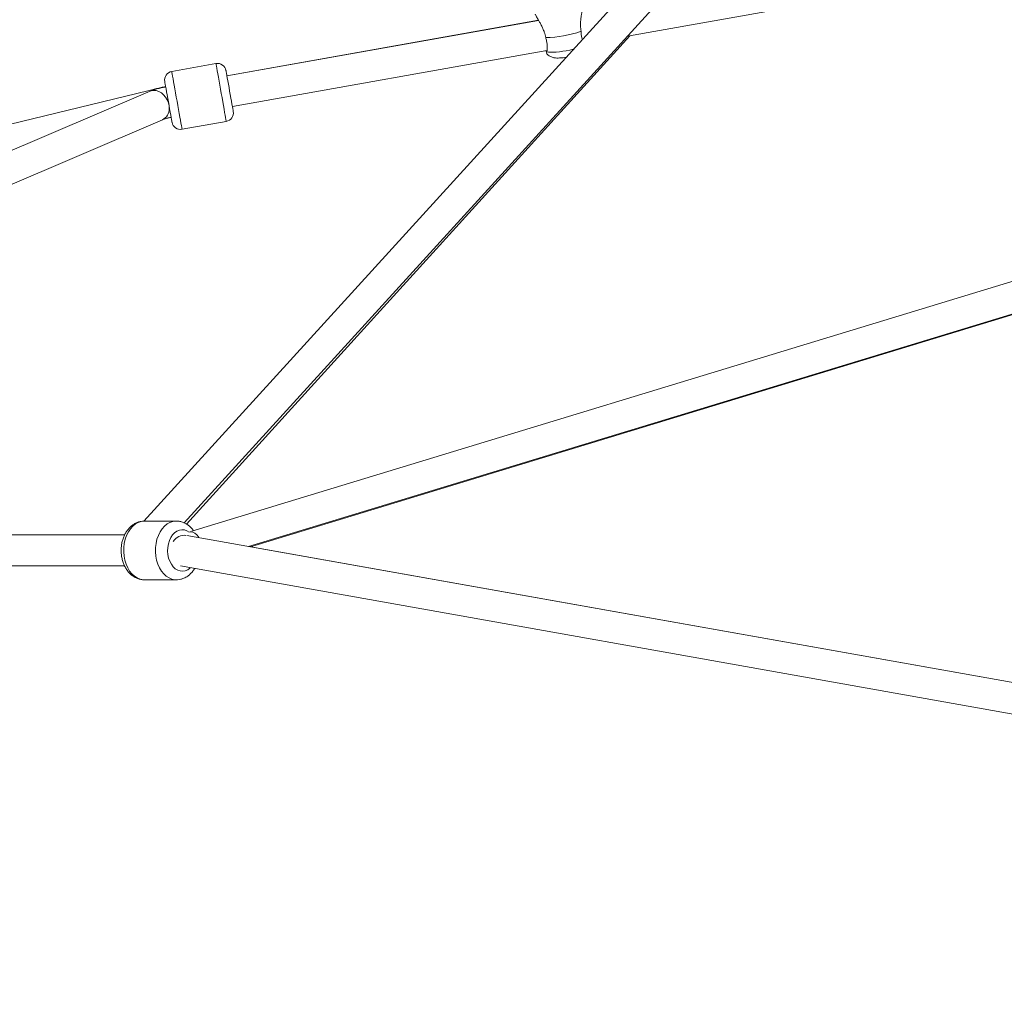
# Model space of a CAD drawing. Units: millimetres. Extents: x 12 to 282, y 7 to 203.
# Drawn here: x 88 to 91, y 60 to 63 of the extents above; entities that cross this region are included whole.
import ezdxf

# ---------------------------------------------------------------- set-up
doc = ezdxf.new("R2010")
doc.units = ezdxf.units.MM
doc.layers.add('FORMAT', color=7, linetype='Continuous')
doc.styles.add('SLDTEXTSTYLE0', font='TXT', dxfattribs={"width": 0.75})
doc.dimstyles.new('SLDDIMSTYLE0', dxfattribs={"dimtxt": 3.5, "dimasz": 3.302, "dimexe": 0, "dimexo": 0.0625, "dimgap": 0.875, "dimtad": 2, "dimdec": 0, "dimlfac": 200, "dimrnd": 1e-09, "dimzin": 12, "dimdsep": 46, "dimtxsty": 'SLDTEXTSTYLE0', "dimblk1": 'CLOSED', "dimblk2": 'CLOSED', "dimsah": 1, "dimcen": 0.09, "dimadec": 0, "dimazin": 3, "dimtfac": 1, "dimtdec": 0, "dimtofl": 0, "dimtmove": 0, "dimatfit": 3, "dimldrblk": 'CLOSED', "dimfxl": 0, "dimfrac": 2, "dimtolj": 1, "dimtzin": 12, "dimarcsym": 0})

# ---------------------------------------------------------------- blocks, each defined once
blk = doc.blocks.new('_CLOSED')
at = {"color": 0, "linetype": 'ByBlock', "lineweight": -2}
for p, q in [((-1, 0.166667), (0, 0)), ((-1, 0.166667), (-1, -0.166667)), ((0, 0), (-1, -0.166667)), ((0, 0), (-1, 0))]:
    blk.add_line(p, q, dxfattribs=at)
blk = doc.blocks.new('*D4')
at = {"layer": 'FORMAT'}
for p, q in [((94.8854, 87.882), (47.1362, 87.882)), ((48.1362, 87.882), (48.1362, 57.8746)), ((54.8301, 57.8746), (47.1362, 57.8746))]:
    blk.add_line(p, q, dxfattribs=at)
at = {"layer": 'FORMAT', "xscale": 3.302, "yscale": 3.302}
for p, rotation in [((48.1362, 87.882, -3.8203), 90.0000000000004), ((48.1362, 57.8746, -3.8203), 270.0000000000004)]:
    blk.add_blockref('_CLOSED', p, dxfattribs=dict(at, rotation=rotation))
at = {"layer": 'FORMAT', "insert": (43.6245, 66.2842, -3.8203), "char_height": 3.5, "attachment_point": 1, "rotation": 90, "style": 'SLDTEXTSTYLE0'}
blk.add_mtext('6001', dxfattribs=at)

msp = doc.modelspace()

# ---------------------------------------------------------------- linework, layer by layer
at = {"color": 7, "linetype": 'Continuous', "lineweight": 15}
for p, q in [((91.5051, 64.6817), (88.5738, 61.4628)), ((88.6907, 61.4575), (91.5716, 64.6211)), ((89.9733, 62.866), (90.8844, 63.0282)), ((89.7161, 62.9123), (88.8141, 62.7518)), ((89.7165, 62.9117), (88.8142, 62.7511)), ((88.6969, 61.4542), (89.9803, 62.8672)), ((88.83, 62.6625), (89.7406, 62.8246)), ((88.7825, 62.7868), (88.6545, 62.764)), ((88.7825, 62.7868), (88.6545, 62.764)), ((88.5921, 62.7068), (86.1691, 61.6711)), ((88.6213, 62.7165), (86.9971, 62.3241)), ((92.9002, 62.7085), (88.7123, 61.4334)), ((85.8982, 61.4574), (88.6275, 62.6241)), ((88.6843, 62.5966), (88.8122, 62.6194)), ((88.6843, 62.5966), (88.8122, 62.6194)), ((88.8768, 61.3894), (92.9264, 62.6224)), ((88.8828, 61.3883), (92.8879, 62.6094)), ((88.6673, 61.4629), (88.5754, 61.4629)), ((88.6673, 61.4629), (88.5754, 61.4629)), ((88.5182, 61.4229), (85.7372, 61.4229)), ((91.4771, 60.9267), (88.6978, 61.4212)), ((91.4771, 60.9267), (88.883, 61.3884)), ((85.7285, 61.3329), (88.5182, 61.3329)), ((88.6801, 61.333), (91.4551, 60.8392)), ((88.5754, 61.2929), (88.6673, 61.2929)), ((88.5754, 61.2929), (88.6673, 61.2929)), ((88.6951, 61.3003), (88.7018, 61.3047)), ((88.6951, 61.3003), (88.7018, 61.3047))]:
    msp.add_line(p, q, dxfattribs=at)
at = {"color": 8, "linetype": 'Continuous', "lineweight": 15}
for p, q in [((88.6213, 62.7166), (88.617, 62.7149)), ((88.6408, 62.6288), (88.6424, 62.6291))]:
    msp.add_line(p, q, dxfattribs=at)
at = {"color": 8, "linetype": 'Continuous', "lineweight": 15, "flags": 128}
for points in [[(89.7401, 62.8208), (89.7448, 62.82), (89.751, 62.8197), (89.7585, 62.8197), (89.767, 62.8202), (89.7764, 62.8211), (89.7863, 62.8224), (89.7964, 62.8241), (89.8065, 62.826), (89.8163, 62.8282), (89.8175, 62.8285)], [(88.672, 62.6656), (88.6698, 62.6778), (88.6676, 62.69), (88.6655, 62.702), (88.6634, 62.7135), (88.6615, 62.7244), (88.6598, 62.7343), (88.6582, 62.743), (88.6569, 62.7504), (88.6558, 62.7563), (88.6551, 62.7606), (88.6546, 62.7632), (88.6545, 62.764)], [(88.672, 62.6656), (88.6698, 62.6778), (88.6676, 62.69), (88.6655, 62.702), (88.6634, 62.7135), (88.6615, 62.7244), (88.6598, 62.7343), (88.6582, 62.743), (88.6569, 62.7504), (88.6558, 62.7563), (88.6551, 62.7606), (88.6546, 62.7632), (88.6545, 62.764)], [(88.8, 62.6884), (88.7978, 62.7006), (88.7956, 62.7128), (88.7935, 62.7248), (88.7914, 62.7363), (88.7895, 62.7471), (88.7877, 62.757), (88.7862, 62.7658), (88.7849, 62.7732), (88.7838, 62.7791), (88.7831, 62.7834), (88.7826, 62.786), (88.7825, 62.7868)], [(88.8, 62.6884), (88.7978, 62.7006), (88.7956, 62.7128), (88.7935, 62.7248), (88.7914, 62.7363), (88.7895, 62.7471), (88.7877, 62.757), (88.7862, 62.7658), (88.7849, 62.7732), (88.7838, 62.7791), (88.7831, 62.7834), (88.7826, 62.786), (88.7825, 62.7868)], [(88.647, 62.656), (88.6466, 62.6647), (88.6447, 62.6735), (88.6413, 62.682), (88.6367, 62.6898), (88.631, 62.6966), (88.6244, 62.7021), (88.6173, 62.7061), (88.6098, 62.7085), (88.6023, 62.7091), (88.5951, 62.7079), (88.5922, 62.7068)], [(88.8122, 62.6194), (88.8122, 62.6197), (88.8119, 62.6215), (88.8112, 62.6251), (88.8103, 62.6304), (88.8091, 62.6372), (88.8076, 62.6454), (88.8059, 62.6548), (88.8041, 62.6653), (88.8021, 62.6766), (88.8, 62.6884)], [(88.8122, 62.6194), (88.8122, 62.6197), (88.8119, 62.6215), (88.8112, 62.6251), (88.8103, 62.6304), (88.8091, 62.6372), (88.8076, 62.6454), (88.8059, 62.6548), (88.8041, 62.6653), (88.8021, 62.6766), (88.8, 62.6884)], [(88.6843, 62.5966), (88.6842, 62.5969), (88.6839, 62.5987), (88.6832, 62.6023), (88.6823, 62.6076), (88.6811, 62.6144), (88.6796, 62.6226), (88.6779, 62.6321), (88.6761, 62.6425), (88.6741, 62.6538), (88.672, 62.6656)], [(88.6843, 62.5966), (88.6842, 62.5969), (88.6839, 62.5987), (88.6832, 62.6023), (88.6823, 62.6076), (88.6811, 62.6144), (88.6796, 62.6226), (88.6779, 62.6321), (88.6761, 62.6425), (88.6741, 62.6538), (88.672, 62.6656)], [(88.6675, 61.2929), (88.6636, 61.2931), (88.6549, 61.2947), (88.6465, 61.2982), (88.6385, 61.3033), (88.6311, 61.31), (88.6245, 61.3182), (88.6188, 61.3276), (88.6142, 61.3382), (88.6107, 61.3495), (88.6083, 61.3615), (88.6073, 61.3738), (88.6075, 61.3862), (88.609, 61.3984), (88.6117, 61.4102), (88.6157, 61.4213), (88.6207, 61.4315), (88.6267, 61.4405), (88.6336, 61.4482), (88.6412, 61.4544), (88.6493, 61.459), (88.6579, 61.4618), (88.6666, 61.4629), (88.6673, 61.4629)], [(88.6675, 61.2929), (88.6636, 61.2931), (88.6549, 61.2947), (88.6465, 61.2982), (88.6385, 61.3033), (88.6311, 61.31), (88.6245, 61.3182), (88.6188, 61.3276), (88.6142, 61.3382), (88.6107, 61.3495), (88.6083, 61.3615), (88.6073, 61.3738), (88.6075, 61.3862), (88.609, 61.3984), (88.6117, 61.4102), (88.6157, 61.4213), (88.6207, 61.4315), (88.6267, 61.4405), (88.6336, 61.4482), (88.6412, 61.4544), (88.6493, 61.459), (88.6579, 61.4618), (88.6666, 61.4629), (88.6673, 61.4629)], [(88.7006, 61.3221), (88.6935, 61.3191), (88.6862, 61.3179), (88.6788, 61.3185), (88.6716, 61.321), (88.6648, 61.3251), (88.6586, 61.3309), (88.6533, 61.3381), (88.6489, 61.3465), (88.6455, 61.3558), (88.6434, 61.3658), (88.6426, 61.3762), (88.643, 61.3867), (88.6447, 61.3968), (88.6477, 61.4064), (88.6517, 61.4152), (88.6568, 61.4228), (88.6628, 61.429), (88.6694, 61.4337), (88.6765, 61.4367), (88.6838, 61.4379), (88.6912, 61.4372), (88.6984, 61.4348), (88.7048, 61.431)], [(88.7006, 61.3221), (88.6935, 61.3191), (88.6862, 61.3179), (88.6788, 61.3185), (88.6716, 61.321), (88.6648, 61.3251), (88.6586, 61.3309), (88.6533, 61.3381), (88.6489, 61.3465), (88.6455, 61.3558), (88.6434, 61.3658), (88.6426, 61.3762), (88.643, 61.3867), (88.6447, 61.3968), (88.6477, 61.4064), (88.6517, 61.4152), (88.6568, 61.4228), (88.6628, 61.429), (88.6694, 61.4337), (88.6765, 61.4367), (88.6838, 61.4379), (88.6912, 61.4372), (88.6984, 61.4348), (88.7048, 61.431)], [(88.7067, 61.4316), (88.7102, 61.4318), (88.7157, 61.4306), (88.7213, 61.4276), (88.7267, 61.4231), (88.7318, 61.4171), (88.7333, 61.4149)], [(88.7085, 61.3279), (88.7072, 61.3268), (88.7006, 61.3221)], [(88.7085, 61.3279), (88.7072, 61.3268), (88.7006, 61.3221)]]:
    msp.add_lwpolyline(points, dxfattribs=at)
at = {"color": 7, "linetype": 'Continuous', "lineweight": 15, "flags": 128}
for points in [[(88.8238, 62.6971), (88.822, 62.7074), (88.8202, 62.7176), (88.8184, 62.7276), (88.8167, 62.7369), (88.8152, 62.7454), (88.8139, 62.7527), (88.8129, 62.7586), (88.8121, 62.7629), (88.8116, 62.7656), (88.8114, 62.7665), (88.8114, 62.7665)], [(88.8238, 62.6971), (88.822, 62.7074), (88.8202, 62.7176), (88.8184, 62.7276), (88.8167, 62.7369), (88.8152, 62.7454), (88.8139, 62.7527), (88.8129, 62.7586), (88.8121, 62.7629), (88.8116, 62.7656), (88.8114, 62.7665), (88.8114, 62.7665)], [(88.6466, 62.6656), (88.6448, 62.6758), (88.6429, 62.6861), (88.6412, 62.696), (88.6395, 62.7054), (88.638, 62.7138), (88.6367, 62.7211), (88.6356, 62.727), (88.6349, 62.7314), (88.6344, 62.7341), (88.6342, 62.735), (88.6342, 62.735)], [(88.6466, 62.6656), (88.6448, 62.6758), (88.6429, 62.6861), (88.6412, 62.696), (88.6395, 62.7054), (88.638, 62.7138), (88.6367, 62.7211), (88.6356, 62.727), (88.6349, 62.7314), (88.6344, 62.7341), (88.6342, 62.735), (88.6342, 62.735)], [(88.8325, 62.6484), (88.8323, 62.6493), (88.8318, 62.6519), (88.8311, 62.6563), (88.83, 62.6622), (88.8287, 62.6694), (88.8272, 62.6778), (88.8256, 62.6872), (88.8238, 62.6971)], [(88.8325, 62.6484), (88.8323, 62.6493), (88.8318, 62.6519), (88.8311, 62.6563), (88.83, 62.6622), (88.8287, 62.6694), (88.8272, 62.6778), (88.8256, 62.6872), (88.8238, 62.6971)], [(88.6553, 62.6169), (88.6551, 62.6177), (88.6546, 62.6204), (88.6539, 62.6247), (88.6528, 62.6306), (88.6515, 62.6379), (88.65, 62.6463), (88.6484, 62.6556), (88.6466, 62.6656)], [(88.6553, 62.6169), (88.6551, 62.6177), (88.6546, 62.6204), (88.6539, 62.6247), (88.6528, 62.6306), (88.6515, 62.6379), (88.65, 62.6463), (88.6484, 62.6556), (88.6466, 62.6656)], [(88.5754, 61.2929), (88.5717, 61.2931), (88.563, 61.2947), (88.5546, 61.2982), (88.5466, 61.3033), (88.5392, 61.31), (88.5326, 61.3182), (88.5269, 61.3276), (88.5223, 61.3382), (88.5187, 61.3495), (88.5164, 61.3615), (88.5154, 61.3738), (88.5156, 61.3862), (88.5171, 61.3984), (88.5198, 61.4102), (88.5237, 61.4213), (88.5288, 61.4315), (88.5348, 61.4405), (88.5417, 61.4482), (88.5493, 61.4544), (88.5574, 61.459), (88.566, 61.4618), (88.5747, 61.4629), (88.5754, 61.4629)], [(88.5754, 61.2929), (88.5717, 61.2931), (88.563, 61.2947), (88.5546, 61.2982), (88.5466, 61.3033), (88.5392, 61.31), (88.5326, 61.3182), (88.5269, 61.3276), (88.5223, 61.3382), (88.5187, 61.3495), (88.5164, 61.3615), (88.5154, 61.3738), (88.5156, 61.3862), (88.5171, 61.3984), (88.5198, 61.4102), (88.5237, 61.4213), (88.5288, 61.4315), (88.5348, 61.4405), (88.5417, 61.4482), (88.5493, 61.4544), (88.5574, 61.459), (88.566, 61.4618), (88.5747, 61.4629), (88.5754, 61.4629)]]:
    msp.add_lwpolyline(points, dxfattribs=at)
at = {"color": 7, "linetype": 'Continuous', "lineweight": 15}
for centre, radius, start, end in [((89.7319, 63.1868), 0.3247, 270.8908, 289.2965), ((88.7868, 62.7622), 0.025, 10.0937, 100.0937), ((88.6588, 62.7394), 0.025, 100.0937, 190.0937), ((88.8079, 62.644), 0.025, 280.0937, 10.0937), ((88.6799, 62.6212), 0.025, 190.0937, 280.0937)]:
    msp.add_arc(centre, radius, start, end, dxfattribs=at)
at = {"color": 8, "linetype": 'Continuous', "lineweight": 15}
for centre, radius, start, end in [((88.6125, 62.6551), 0.0345, 295.7904, 1.439), ((88.6908, 61.3843), 0.0376, 82.5671, 148.1102)]:
    msp.add_arc(centre, radius, start, end, dxfattribs=at)
at = {"color": 7, "linetype": 'Continuous', "lineweight": 15}
for points, knots in [([(89.7369, 62.8621), (89.7357, 62.8673), (89.7337, 62.8761), (89.7289, 62.8881), (89.7242, 62.8979), (89.7193, 62.9069), (89.7141, 62.9159), (89.7096, 62.9235), (89.7068, 62.9286), (89.7068, 62.9293), (89.7068, 62.9295)], [0, 0, 0, 0, 0.175965, 0.301124, 0.426313, 0.543742, 0.661005, 0.814995, 0.939511, 1, 1, 1, 1]), ([(89.8442, 62.954), (89.8443, 62.9537), (89.8445, 62.9531), (89.8437, 62.9475), (89.8421, 62.9388), (89.8402, 62.9283), (89.8383, 62.9149), (89.8369, 62.8984), (89.8385, 62.8857), (89.8392, 62.8803)], [0, 0, 0, 0, 0.064644, 0.178438, 0.34069, 0.457921, 0.575316, 0.817966, 1, 1, 1, 1]), ([(89.8392, 62.8803), (89.8394, 62.8769), (89.8397, 62.8699), (89.8413, 62.8619), (89.8427, 62.8579), (89.8431, 62.8567)], [0, 0, 0, 0, 0.402253, 0.816348, 1, 1, 1, 1]), ([(89.7401, 62.8208), (89.7406, 62.8235), (89.7416, 62.8294), (89.7417, 62.841), (89.7399, 62.8524), (89.7379, 62.8588), (89.7369, 62.8621)], [0, 0, 0, 0, 0.277562, 0.603436, 0.798972, 1, 1, 1, 1]), ([(89.7386, 62.8242), (89.7386, 62.8231), (89.7385, 62.8215), (89.7386, 62.8208), (89.7386, 62.8206)], [0, 0, 0, 0, 0.687973, 1, 1, 1, 1]), ([(89.7388, 62.8176), (89.7399, 62.8161), (89.7422, 62.813), (89.7466, 62.8095), (89.7512, 62.8068), (89.7559, 62.805), (89.7607, 62.8038), (89.7662, 62.803), (89.7726, 62.8028), (89.7799, 62.8031), (89.7876, 62.8038), (89.7931, 62.8045), (89.796, 62.805), (89.7961, 62.805)], [0, 0, 0, 0, 0.085542, 0.169172, 0.249648, 0.3291, 0.411532, 0.505492, 0.631113, 0.757021, 0.873524, 0.995008, 1, 1, 1, 1]), ([(89.7392, 62.8178), (89.7392, 62.8177), (89.7394, 62.8175), (89.7398, 62.8194), (89.7401, 62.8208)], [0, 0, 0, 0, 0.292102, 1, 1, 1, 1]), ([(88.637, 62.7194), (88.6338, 62.7188), (88.6261, 62.7173), (88.6142, 62.7143), (88.6019, 62.7107), (88.5954, 62.7081), (88.5921, 62.7068)], [0, 0, 0, 0, 0.184494, 0.450909, 0.722748, 1, 1, 1, 1]), ([(88.6369, 62.7202), (88.6324, 62.7194), (88.6234, 62.7176), (88.612, 62.7149), (88.606, 62.713), (88.6038, 62.7123)], [0, 0, 0, 0, 0.386479, 0.781112, 1, 1, 1, 1]), ([(88.6369, 62.72), (88.6346, 62.7195), (88.6291, 62.7184), (88.6241, 62.7172), (88.6213, 62.7165)], [0, 0, 0, 0, 0.416399, 1, 1, 1, 1]), ([(88.6275, 62.6241), (88.6291, 62.6247), (88.6322, 62.6259), (88.6391, 62.6279), (88.6461, 62.6296), (88.651, 62.6305), (88.6528, 62.6308)], [0, 0, 0, 0, 0.268175, 0.54478, 0.829888, 1, 1, 1, 1]), ([(88.6424, 62.6291), (88.6435, 62.6293), (88.6465, 62.63), (88.65, 62.6308), (88.6526, 62.6313), (88.6527, 62.6314)], [0, 0, 0, 0, 0.342378, 0.970889, 1, 1, 1, 1]), ([(88.5753, 61.4628), (88.575, 61.4628), (88.5716, 61.4631), (88.5651, 61.4621), (88.5561, 61.4597), (88.5475, 61.4557), (88.5395, 61.4504), (88.5322, 61.4438), (88.5256, 61.436), (88.5199, 61.427), (88.5151, 61.417), (88.5115, 61.4063), (88.5091, 61.395), (88.5079, 61.3834), (88.5079, 61.3716), (88.5092, 61.36), (88.5118, 61.3486), (88.5156, 61.3377), (88.5206, 61.3275), (88.5267, 61.3182), (88.534, 61.3101), (88.5421, 61.3034), (88.5509, 61.2982), (88.5602, 61.2948), (88.5686, 61.293), (88.5737, 61.2931), (88.5756, 61.2931)], [0, 0, 0, 0, 0.004176, 0.045296, 0.08616, 0.127143, 0.168625, 0.210884, 0.254043, 0.298035, 0.34266, 0.387672, 0.432863, 0.47813, 0.523476, 0.568947, 0.614589, 0.660452, 0.706543, 0.752729, 0.798738, 0.844188, 0.888714, 0.932117, 0.97444, 1, 1, 1, 1]), ([(88.5753, 61.4628), (88.575, 61.4628), (88.5716, 61.4631), (88.5651, 61.4621), (88.5561, 61.4597), (88.5475, 61.4557), (88.5395, 61.4504), (88.5322, 61.4438), (88.5256, 61.436), (88.5199, 61.427), (88.5151, 61.417), (88.5115, 61.4063), (88.5091, 61.395), (88.5079, 61.3834), (88.5079, 61.3716), (88.5092, 61.36), (88.5118, 61.3486), (88.5156, 61.3377), (88.5206, 61.3275), (88.5267, 61.3182), (88.534, 61.3101), (88.5421, 61.3034), (88.5509, 61.2982), (88.5602, 61.2948), (88.5686, 61.293), (88.5737, 61.2931), (88.5756, 61.2931)], [0, 0, 0, 0, 0.004176, 0.045296, 0.08616, 0.127143, 0.168625, 0.210884, 0.254043, 0.298035, 0.34266, 0.387672, 0.432863, 0.47813, 0.523476, 0.568947, 0.614589, 0.660452, 0.706543, 0.752729, 0.798738, 0.844188, 0.888714, 0.932117, 0.97444, 1, 1, 1, 1]), ([(88.7175, 61.435), (88.7154, 61.4378), (88.711, 61.4435), (88.7031, 61.4505), (88.6945, 61.4562), (88.6853, 61.4602), (88.6762, 61.4625), (88.6701, 61.4627), (88.6673, 61.4628)], [0, 0, 0, 0, 0.1719896, 0.348316, 0.5214692, 0.6904291, 0.85506, 1, 1, 1, 1]), ([(88.7175, 61.435), (88.7154, 61.4378), (88.711, 61.4435), (88.7031, 61.4505), (88.6945, 61.4562), (88.6853, 61.4602), (88.6762, 61.4625), (88.6701, 61.4627), (88.6673, 61.4628)], [0, 0, 0, 0, 0.1719896, 0.348316, 0.5214692, 0.6904291, 0.85506, 1, 1, 1, 1]), ([(88.6675, 61.2931), (88.6687, 61.293), (88.673, 61.2929), (88.6804, 61.2943), (88.6884, 61.2968), (88.6951, 61.3002), (88.7016, 61.3042), (88.7084, 61.3098), (88.7152, 61.3172), (88.7189, 61.3229), (88.7208, 61.3257)], [0, 0, 0, 0, 0.05644, 0.201786, 0.346558, 0.449395, 0.549125, 0.698935, 0.850867, 1, 1, 1, 1]), ([(88.6675, 61.2931), (88.6687, 61.293), (88.673, 61.2929), (88.6804, 61.2943), (88.6884, 61.2968), (88.6951, 61.3002), (88.7016, 61.3042), (88.7084, 61.3098), (88.7152, 61.3172), (88.7189, 61.3229), (88.7208, 61.3257)], [0, 0, 0, 0, 0.05644, 0.201786, 0.346558, 0.449395, 0.549125, 0.698935, 0.850867, 1, 1, 1, 1]), ([(88.6671, 61.293), (88.6675, 61.2929), (88.6684, 61.2928), (88.6693, 61.293), (88.6697, 61.293)], [0, 0, 0, 0, 0.457808, 1, 1, 1, 1]), ([(88.6671, 61.293), (88.6675, 61.2929), (88.6684, 61.2928), (88.6693, 61.293), (88.6697, 61.293)], [0, 0, 0, 0, 0.457808, 1, 1, 1, 1])]:
    msp.add_open_spline(points, degree=3, knots=knots, dxfattribs=at)

# ---------------------------------------------------------------- dimensions: what is measured, and where the dimension line sits
at = {"layer": 'FORMAT'}
dim = msp.add_linear_dim(base=(48.1362, 57.8746), p1=(95.8854, 87.882), p2=(55.8301, 57.8746), angle=90, dimstyle='SLDDIMSTYLE0', dxfattribs=at)
dim.commit()
dim.dimension.update_dxf_attribs({"geometry": '*D4', "text_midpoint": (48.1362, 72.8783), "dimtype": 160})

doc.saveas('drawing.dxf')
